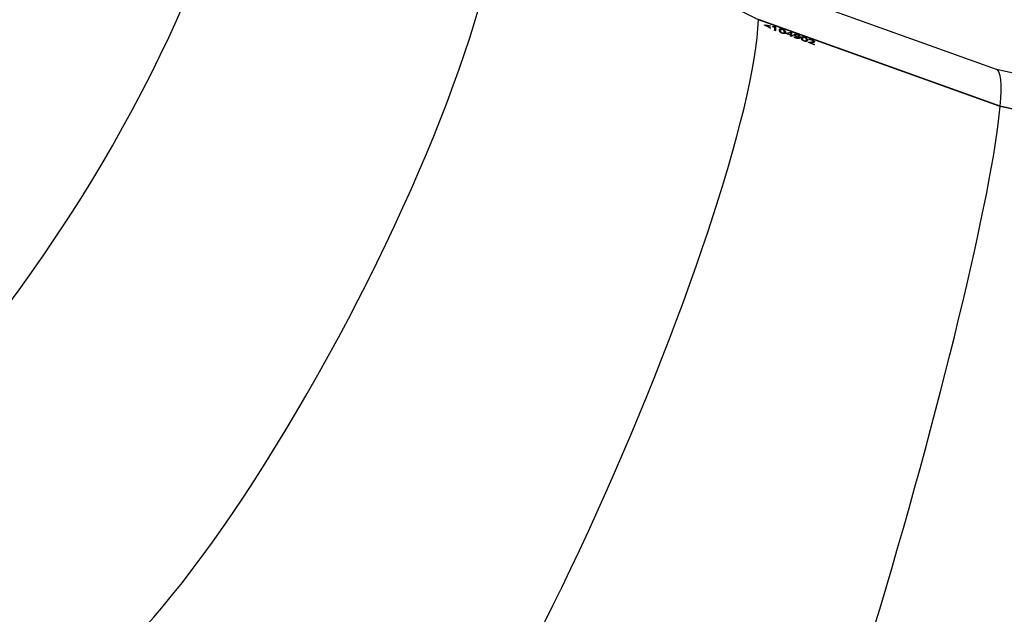
# Model space of a CAD drawing. Units: millimetres. Extents: x 0 to 2100, y 0 to 1488.
# Drawn here: x 578 to 659, y 353 to 402 of the extents above; entities that cross this region are included whole.
import ezdxf

# ---------------------------------------------------------------- set-up
doc = ezdxf.new("R2010")
doc.units = ezdxf.units.MM
doc.header["$LTSCALE"] = 50

msp = doc.modelspace()

# ---------------------------------------------------------------- linework, layer by layer
at = {"color": 7, "linetype": 'Continuous', "lineweight": 25}
for p, q in [((638.5547684, 402.1732509), (617.2413117, 412.8035371)), ((658.0709988, 398.0905846), (637.6536107, 405.4217144)), ((658.3653307, 395.0600099), (638.5547684, 402.1732509)), ((658.3670036, 395.0788913), (638.5554235, 402.1924979)), ((639.0569269, 401.7513758), (639.5583896, 401.6752021)), ((639.0589331, 401.7390498), (639.0604632, 401.7599318)), ((639.5463822, 401.470791), (639.0589331, 401.7390498)), ((639.0604632, 401.7599318), (639.5619277, 401.683784)), ((639.1484204, 401.7095939), (639.1519565, 401.7181477)), ((639.1484204, 401.7095939), (639.5453656, 401.494855)), ((639.1519565, 401.7181477), (639.5489004, 401.503391)), ((639.5597776, 401.6524436), (639.1519565, 401.7181477)), ((639.5453656, 401.494855), (639.5489004, 401.503391)), ((639.5583896, 401.6752021), (639.5619277, 401.683784)), ((639.708479, 401.6050846), (639.9119039, 401.597657)), ((639.7120168, 401.6136625), (639.9154428, 401.6062512)), ((639.7555418, 401.5727985), (639.7120168, 401.6136625)), ((639.9640249, 401.2650473), (639.8810029, 401.2948574)), ((639.9119039, 401.597657), (639.9154428, 401.6062512)), ((639.9119039, 401.597657), (639.9835426, 401.5719342)), ((639.9154428, 401.6062512), (639.9870816, 401.5805284)), ((639.9835426, 401.5719342), (639.9870816, 401.5805284)), ((640.3628438, 401.3274714), (640.3461232, 401.2821051)), ((640.3461232, 401.2821051), (640.3496593, 401.2906596)), ((640.5225086, 401.3923755), (640.5189696, 401.3837803)), ((640.7608184, 401.1429619), (640.7572823, 401.1344074)), ((640.8280269, 401.0547268), (641.199841, 401.1393045)), ((640.831562, 401.0632678), (641.20338, 401.1478997)), ((641.199841, 401.1393045), (641.20338, 401.1478997)), ((641.199841, 401.1393045), (641.2899965, 401.106933)), ((641.20338, 401.1478997), (641.2935355, 401.1155282)), ((640.4976606, 401.0894523), (640.5011942, 401.0979725)), ((641.1947711, 400.9002495), (640.8291405, 401.031534)), ((640.9131242, 401.0255621), (640.9166594, 401.0341034)), ((640.9131242, 401.0255621), (641.1937598, 400.9247962)), ((641.1620546, 401.090158), (640.9166594, 401.0341034)), ((640.9166594, 401.0341034), (641.197295, 400.9333375)), ((641.2108022, 401.1074073), (641.1620546, 401.090158)), ((641.2702174, 400.7960418), (641.188865, 400.8252525)), ((641.1937598, 400.9247962), (641.197295, 400.9333375)), ((641.2049828, 401.0386276), (641.2149002, 401.1059358)), ((641.2149002, 401.1059358), (641.2108022, 401.1074073)), ((641.272589, 400.8625059), (641.2761236, 400.8710388)), ((641.2751123, 400.8955855), (641.2786475, 400.9041269)), ((641.2751123, 400.8955855), (641.3871237, 400.8553664)), ((641.388135, 400.8308197), (641.2761236, 400.8710388)), ((641.2786475, 400.9041269), (641.3906589, 400.8639077)), ((641.2899965, 401.106933), (641.2935355, 401.1155282)), ((641.3871237, 400.8553664), (641.3906589, 400.8639077)), ((641.4740569, 400.9438368), (641.48451, 400.9660863)), ((641.4753952, 400.9456432), (641.4809714, 400.9575092)), ((641.5118331, 400.7311984), (641.6050253, 400.6918385)), ((641.6071285, 400.6707596), (641.512914, 400.7089657)), ((641.5153667, 400.7397201), (641.6085589, 400.7003587)), ((641.5619043, 400.9260426), (641.5545462, 400.9064644)), ((641.5545462, 400.9064644), (641.5580834, 400.9150334)), ((641.6085589, 400.7003587), (641.6050253, 400.6918385)), ((641.6996634, 400.7853841), (641.7031994, 400.793936)), ((641.7192699, 400.9626627), (641.7157309, 400.9540675)), ((641.8739244, 400.7407896), (641.8677016, 400.743024)), ((641.8751372, 400.78308), (641.8786742, 400.7916469)), ((641.9593362, 400.7261349), (641.9461837, 400.6824272)), ((641.9628728, 400.7346952), (641.9593362, 400.7261349)), ((642.1695966, 400.6787332), (642.152876, 400.6333669)), ((642.152876, 400.6333669), (642.1564122, 400.6419214)), ((642.3044135, 400.4407141), (642.3079471, 400.4492343)), ((642.3292615, 400.7436373), (642.3257225, 400.7350421)), ((642.5675713, 400.4942237), (642.5640351, 400.4856692)), ((642.6582713, 400.3204257), (642.8630361, 400.3341547)), ((642.661805, 400.3289475), (642.8665715, 400.3426982)), ((642.7337018, 400.5394256), (642.6900918, 400.5796622)), ((642.8630361, 400.3341547), (642.8665715, 400.3426982)), ((642.9150724, 400.5234283), (642.9186114, 400.5320235)), ((643.0487112, 400.3910851), (643.0522488, 400.3996593)), ((643.1358224, 400.359677), (643.1261643, 400.3440756)), ((643.1358224, 400.359677), (643.13936, 400.3682511)), ((643.1534659, 400.1198369), (642.6592801, 400.2972807)), ((642.765413, 400.2837634), (642.7689467, 400.2922857)), ((642.765413, 400.2837634), (643.152596, 400.1447403)), ((642.7655517, 400.2855215), (642.7690854, 400.2940443)), ((642.7689467, 400.2922857), (643.1561297, 400.1532626)), ((642.9392013, 400.3032459), (642.7690854, 400.2940443)), ((643.152596, 400.1447403), (643.1561297, 400.1532626)), ((677.940605, 393.7690684), (658.0564804, 398.0957976)), ((658.3600263, 395.0619145), (658.3670036, 395.0788913)), ((658.3627887, 395.0609226), (658.3670036, 395.0788913)), ((677.8182865, 390.8271018), (658.3653307, 395.0600099)), ((677.8200505, 390.8459635), (658.3670036, 395.0788913))]:
    msp.add_line(p, q, dxfattribs=at)
at = {"color": 7, "linetype": 'Continuous', "lineweight": 25, "flags": 128}
for points in [[(642.765413, 400.2837634), (642.7654303, 400.2839832), (642.7654477, 400.284203), (642.765465, 400.2844227), (642.7654823, 400.2846425), (642.7654997, 400.2848623), (642.765517, 400.285082), (642.7655343, 400.2853018), (642.7655517, 400.2855215)], [(642.7689467, 400.2922857), (642.768964, 400.2925056), (642.7689814, 400.2927254), (642.7689987, 400.2929452), (642.7690161, 400.2931651), (642.7690334, 400.2933849), (642.7690508, 400.2936047), (642.7690681, 400.2938245), (642.7690854, 400.2940443)]]:
    msp.add_lwpolyline(points, dxfattribs=at)
at = {"color": 7, "linetype": 'Continuous', "lineweight": 25}
for centre, radius, start, end in [((617.6628983, 403.16882), 21.9464014, 355.540166313, 355.625507289), ((617.6608568, 403.1777825), 21.951994, 355.540166313, 355.62550729), ((619.306174, 403.0488651), 20.2987484, 356.031049855, 356.119697529), ((619.3045501, 403.0577971), 20.3039223, 356.031049857, 356.119697527), ((618.3976171, 403.024866), 21.5529302, 355.396034903, 355.998378079), ((618.899315, 402.9543108), 21.1294965, 355.391255378, 356.248800531), ((618.8974808, 402.9632572), 21.1348811, 355.391255378, 356.248800531), ((619.1284533, 402.7034548), 21.7649981, 355.594372618, 355.678154094), ((619.0042909, 402.6100668), 22.256255, 355.400292919, 355.593960659), ((620.1332525, 402.5242601), 21.1240366, 355.680771577, 355.967115736), ((619.0877624, 402.5718876), 22.2505847, 355.400292919, 355.593960659), ((619.0856433, 402.5808561), 22.2562551, 355.400292919, 355.593960659), ((620.7026707, 402.4506091), 20.6311282, 355.677363645, 356.265763978), ((620.7009632, 402.4595467), 20.6363859, 355.677363645, 356.265763978), ((619.6956602, 402.4933057), 21.7532166, 355.594364438, 355.681745934), ((619.6936688, 402.5022644), 21.7587589, 355.594364436, 355.681745938), ((619.1237642, 402.510009), 22.4614734, 355.400877205, 355.479575924), ((620.2737605, 402.0980993), 22.4578368, 355.400705794, 355.481752504), ((620.7782689, 401.911031), 22.4439367, 355.400695673, 355.486275048), ((620.7761005, 401.9200035), 22.4496566, 355.400695673, 355.486275047)]:
    msp.add_arc(centre, radius, start, end, dxfattribs=at)
for centre, major_axis, ratio, start_param, end_param in [((551.6090676, 409.6027556), (23.5206719, 31.4697693), 0.4199507784, 3.1654970493, 5.9815403049), ((551.6090676, 409.6027556), (23.5206719, 31.4697693), 0.4199507784, 3.1654970493, 5.9815403049), ((573.4972063, 394.8459333), (20.5066858, 33.5074267), 0.3040183298, 3.1282093996, 5.9477158527), ((597.5449835, 381.5456156), (18.2654349, 34.7505722), 0.2128312984, 3.1370640842, 5.9298040293), ((597.5449835, 381.5456156), (18.2654349, 34.7505722), 0.2128312984, 3.1370640842, 5.9298040293), ((622.2081401, 369.2446352), (15.4442196, 36.156437), 0.1488192871, 3.1328076615, 5.9164904678), ((622.2081401, 369.2446352), (15.4442196, 36.156437), 0.1488192871, 3.1328076615, 5.9164904678), ((647.2056217, 360.2884452), (10.8507201, 37.8068691), 0.077399838, 5.9026492185, 6.27812905), ((647.2056217, 360.2884452), (10.8507201, 37.8068691), 0.077399838, 5.9026492185, 6.27812905), ((647.2039488, 360.2695637), (10.8507201, 37.8068691), 0.077399838, 3.1365363964, 5.9026492185), ((647.2039488, 360.2695637), (10.8507201, 37.8068691), 0.077399838, 3.1365363964, 5.9026492185)]:
    msp.add_ellipse(centre, major_axis=major_axis, ratio=ratio, start_param=start_param, end_param=end_param, dxfattribs=at)
for points, knots in [([(639.9056883, 401.5716435), (639.8811229, 401.5714694), (639.831979, 401.5711213), (639.7810254, 401.5722393), (639.7555418, 401.5727985)], [0, 0, 0, 0, 0.499867277, 1, 1, 1, 1]), ([(639.8980028, 401.5208009), (639.8987718, 401.5294941), (639.9003097, 401.5468805), (639.9038954, 401.5633892), (639.9056883, 401.5716435)], [0, 0, 0, 0, 0.5000007873, 1, 1, 1, 1]), ([(640.2635971, 401.3214957), (640.2661587, 401.3391735), (640.2712769, 401.3744949), (640.2997895, 401.4096589), (640.3453574, 401.4253304), (640.3957103, 401.4258072), (640.4575426, 401.4141924), (640.5008532, 401.3996478), (640.5225086, 401.3923755)], [0, 0, 0, 0, 0.2500397236, 0.4995968705, 0.624700397, 0.7497984881, 0.874898205, 1, 1, 1, 1]), ([(640.4988531, 401.0687003), (640.4773505, 401.0769955), (640.4343454, 401.0935858), (640.3751505, 401.1268204), (640.3288015, 401.1631522), (640.2874397, 401.2108819), (640.2637226, 401.2656584), (640.263639, 401.3028722), (640.2635971, 401.3214957)], [0, 0, 0, 0, 0.125100304, 0.2501996373, 0.3752974166, 0.5003994015, 0.7499770052, 1, 1, 1, 1]), ([(640.2709222, 401.3588633), (640.2713086, 401.3606406), (640.2754254, 401.3795794), (640.2967834, 401.4008638), (640.3417203, 401.4167839), (640.3922004, 401.4172039), (640.4539981, 401.4055999), (640.4973121, 401.3910536), (640.5189696, 401.3837803)], [0, 0, 0, 0, 0.0333113547, 0.3549543601, 0.5162028772, 0.6774564131, 0.8387241386, 1, 1, 1, 1]), ([(640.3461232, 401.2821051), (640.345504, 401.2532039), (640.3447299, 401.2170673), (640.3763357, 401.1645073), (640.4000559, 401.140914), (640.4261326, 401.1227973), (640.4559778, 401.1057786), (640.4810139, 401.0959724), (640.4976606, 401.0894523)], [0, 0, 0, 0, 0.4999739737, 0.625142397, 0.7499471304, 0.8122059373, 0.8751347871, 1, 1, 1, 1]), ([(640.3496593, 401.2906596), (640.3490395, 401.2617515), (640.3482645, 401.2256064), (640.3798693, 401.1730361), (640.4035888, 401.149439), (640.4296659, 401.1313197), (640.4595106, 401.1142995), (640.4845474, 401.1044929), (640.5011942, 401.0979725)], [0, 0, 0, 0, 0.5000084603, 0.6251815435, 0.7499836202, 0.8122366931, 0.8751568597, 1, 1, 1, 1]), ([(640.5206577, 401.364289), (640.5039637, 401.3697723), (640.4789701, 401.3779817), (640.4482251, 401.3830538), (640.420942, 401.3844596), (640.3949146, 401.3793), (640.3574595, 401.3528247), (640.3531256, 401.3182843), (640.3496593, 401.2906596)], [0, 0, 0, 0, 0.1248774561, 0.1869620332, 0.2500468966, 0.3748138033, 0.4999871413, 1, 1, 1, 1]), ([(640.7608184, 401.1429619), (640.7581953, 401.1251673), (640.752954, 401.0896108), (640.7236316, 401.0533643), (640.676962, 401.0369245), (640.626241, 401.0356643), (640.5640216, 401.0468566), (640.5205761, 401.0614191), (640.4988531, 401.0687003)], [0, 0, 0, 0, 0.2500319312, 0.4996050324, 0.6247058599, 0.7498022138, 0.8749001478, 1, 1, 1, 1]), ([(640.5011942, 401.0979725), (640.5179153, 401.0925312), (640.5430502, 401.0843518), (640.5740164, 401.0794003), (640.6013802, 401.0783964), (640.6273736, 401.0841509), (640.6655123, 401.1116537), (640.6700635, 401.1464667), (640.6737031, 401.1743074)], [0, 0, 0, 0, 0.1248525611, 0.1876763794, 0.2500144582, 0.3748307246, 0.500038225, 1, 1, 1, 1]), ([(640.5189696, 401.3837803), (640.5404731, 401.3754981), (640.5834789, 401.3589341), (640.6421716, 401.3267576), (640.6890543, 401.2912438), (640.7318317, 401.2444329), (640.7570262, 401.1900235), (640.7571968, 401.152957), (640.7572823, 401.1344074)], [0, 0, 0, 0, 0.12511934473, 0.25023232549, 0.36980893201, 0.50045699578, 0.75000847734, 1, 1, 1, 1]), ([(640.6737031, 401.1743074), (640.6742601, 401.2030001), (640.6749565, 401.2388781), (640.6424349, 401.2904304), (640.6184467, 401.3135639), (640.5922726, 401.3313767), (640.562255, 401.3480983), (640.537293, 401.3578141), (640.5206577, 401.364289)], [0, 0, 0, 0, 0.4999642287, 0.6251658049, 0.7499690614, 0.8126235797, 0.8751272846, 1, 1, 1, 1]), ([(640.5225086, 401.3923755), (640.5440122, 401.3840931), (640.5870192, 401.3675284), (640.6457071, 401.3353511), (640.6925915, 401.2998332), (640.7353689, 401.2530139), (640.7605634, 401.1985913), (640.7607334, 401.161516), (640.7608184, 401.1429619)], [0, 0, 0, 0, 0.1250991019, 0.2501965309, 0.3697345958, 0.5004177117, 0.7499864725, 1, 1, 1, 1]), ([(640.4976606, 401.0894523), (640.5143831, 401.0840102), (640.5395198, 401.0758298), (640.5704751, 401.0708813), (640.5978831, 401.0698556), (640.6235322, 401.0757563), (640.6476823, 401.0912172), (640.6508076, 401.1085076), (640.6526984, 401.1189684)], [0, 0, 0, 0, 0.1804967457, 0.2713164344, 0.3614296129, 0.5418457897, 0.7228170012, 1, 1, 1, 1]), ([(640.7572823, 401.1344074), (640.7574185, 401.1153922), (640.7575563, 401.096166), (640.7445698, 401.0823794), (640.7444272, 401.082228)], [0, 0, 0, 0, 0.9890206494, 1, 1, 1, 1]), ([(641.684367, 400.7711513), (641.6547901, 400.7827525), (641.610391, 400.8001674), (641.5576159, 400.8305005), (641.5241874, 400.8548577), (641.4986324, 400.8795213), (641.4765292, 400.9110769), (641.4750454, 400.9307387), (641.4740569, 400.9438368)], [0, 0, 0, 0, 0.2495565641, 0.3746189268, 0.4998274522, 0.6249720331, 0.7501665529, 1, 1, 1, 1]), ([(641.4870857, 400.9705204), (641.4933409, 400.974767), (641.5058498, 400.9832592), (641.5367196, 400.9888973), (641.5746812, 400.9888088), (641.6336176, 400.9807678), (641.6829062, 400.9647409), (641.7157309, 400.9540675)], [0, 0, 0, 0, 0.1668904503, 0.3337401653, 0.5005906511, 0.6674094631, 1, 1, 1, 1]), ([(641.4906236, 400.9790993), (641.4968788, 400.9833475), (641.5093874, 400.9918426), (641.5402571, 400.9974851), (641.5782188, 400.9974001), (641.6371548, 400.9893627), (641.6864448, 400.9733359), (641.7192699, 400.9626627)], [0, 0, 0, 0, 0.1669106546, 0.3337723986, 0.5006254574, 0.6674379241, 1, 1, 1, 1]), ([(641.5545462, 400.9064644), (641.5551001, 400.8972744), (641.5559315, 400.883482), (641.5700337, 400.8615407), (641.5865065, 400.8443567), (641.6094908, 400.827032), (641.6471199, 400.805693), (641.6787367, 400.7934726), (641.6996634, 400.7853841)], [0, 0, 0, 0, 0.2499398481, 0.3751081666, 0.5002349797, 0.6227308127, 0.7502904296, 1, 1, 1, 1]), ([(641.717419, 400.9345763), (641.6947518, 400.941952), (641.6607139, 400.9530277), (641.6210587, 400.9573399), (641.5966731, 400.9558299), (641.578705, 400.9498676), (641.5623826, 400.9376027), (641.5598027, 400.9240592), (641.5580834, 400.9150334)], [0, 0, 0, 0, 0.2492356139, 0.3742624291, 0.4993948931, 0.6245346472, 0.7497796153, 1, 1, 1, 1]), ([(641.5580834, 400.9150334), (641.5586371, 400.9058412), (641.5594682, 400.8920457), (641.5735699, 400.8701003), (641.5900422, 400.8529136), (641.6130261, 400.8355867), (641.6506549, 400.8142456), (641.6822725, 400.8020247), (641.7031994, 400.793936)], [0, 0, 0, 0, 0.2499692026, 0.3751484906, 0.5002805398, 0.6227736742, 0.7503223795, 1, 1, 1, 1]), ([(641.6050253, 400.6918385), (641.6434748, 400.6793904), (641.7012084, 400.6606991), (641.7689107, 400.6540027), (641.8213409, 400.660428), (641.8522812, 400.6806516), (641.8589289, 400.7021536), (641.861022, 400.7089239)], [0, 0, 0, 0, 0.2886734014, 0.4334555117, 0.5782875606, 0.8672148051, 1, 1, 1, 1]), ([(641.9628728, 400.7346952), (641.9592466, 400.7131808), (641.9520063, 400.6702231), (641.9046135, 400.6307151), (641.8334057, 400.6202812), (641.7409895, 400.6275684), (641.6606791, 400.6534811), (641.6071285, 400.6707596)], [0, 0, 0, 0, 0.2504919581, 0.5001555554, 0.6261336417, 0.7507075837, 1, 1, 1, 1]), ([(641.6085589, 400.7003587), (641.6470089, 400.6879109), (641.7047445, 400.6692195), (641.7724464, 400.6625281), (641.8248774, 400.6689603), (641.8558166, 400.6891918), (641.8624645, 400.7106992), (641.8645578, 400.7174715)], [0, 0, 0, 0, 0.2886377622, 0.4334106204, 0.5782439129, 0.867196077, 1, 1, 1, 1]), ([(641.8677016, 400.743024), (641.8564337, 400.7411239), (641.8338976, 400.7373237), (641.7873946, 400.7421625), (641.7451815, 400.751794), (641.7105203, 400.7620203), (641.6930859, 400.7681073), (641.684367, 400.7711513)], [0, 0, 0, 0, 0.2497701976, 0.4995489155, 0.749529273, 0.8747408289, 1, 1, 1, 1]), ([(641.6996634, 400.7853841), (641.7201735, 400.7787342), (641.7611679, 400.7654428), (641.8085713, 400.7588161), (641.8397284, 400.7595465), (641.8582282, 400.7637542), (641.8719187, 400.7710331), (641.8740645, 400.779065), (641.8751372, 400.78308)], [0, 0, 0, 0, 0.2499214468, 0.4995277288, 0.624945862, 0.7498759118, 0.8749702488, 1, 1, 1, 1]), ([(641.7031994, 400.793936), (641.7237097, 400.7872862), (641.7647053, 400.7739947), (641.8121088, 400.767371), (641.8432653, 400.7681044), (641.8617652, 400.772315), (641.8754557, 400.7795969), (641.8776016, 400.7876309), (641.8786742, 400.7916469)], [0, 0, 0, 0, 0.2498956936, 0.4994878682, 0.6249070599, 0.7498446924, 0.8749525128, 1, 1, 1, 1]), ([(641.7157309, 400.9540675), (641.7352286, 400.9465917), (641.7741868, 400.9316544), (641.8292034, 400.9031377), (641.8762258, 400.8716947), (641.9241501, 400.8287098), (641.9569831, 400.7771889), (641.9585514, 400.7431617), (641.9593362, 400.7261349)], [0, 0, 0, 0, 0.1252501871, 0.2502611586, 0.3754944043, 0.5006944031, 0.7501532554, 1, 1, 1, 1]), ([(641.8786742, 400.7916469), (641.8774587, 400.8024458), (641.8750293, 400.8240289), (641.8491488, 400.8570437), (641.81723, 400.8836317), (641.7876503, 400.9029617), (641.7536852, 400.9207138), (641.7295128, 400.9299535), (641.717419, 400.9345763)], [0, 0, 0, 0, 0.2499000288, 0.4994591868, 0.6246229201, 0.7497455155, 0.8747943676, 1, 1, 1, 1]), ([(641.7192699, 400.9626627), (641.7387677, 400.9551868), (641.7777266, 400.940249), (641.8327437, 400.9117295), (641.8797657, 400.8802827), (641.9276899, 400.8372907), (641.9605206, 400.7857609), (641.9620883, 400.7517261), (641.9628728, 400.7346952)], [0, 0, 0, 0, 0.1252315696, 0.2502273817, 0.3754524779, 0.5006524006, 0.750128139, 1, 1, 1, 1]), ([(642.07035, 400.6727575), (642.0729116, 400.6904353), (642.0780298, 400.7257567), (642.1065423, 400.7609207), (642.1521102, 400.7765922), (642.2024631, 400.777069), (642.2642955, 400.7654541), (642.307606, 400.7509096), (642.3292615, 400.7436373)], [0, 0, 0, 0, 0.2500397236, 0.4995968705, 0.624700397, 0.7497984881, 0.874898205, 1, 1, 1, 1]), ([(642.305606, 400.4199621), (642.2841034, 400.4282573), (642.2410982, 400.4448476), (642.1819034, 400.4780822), (642.1355544, 400.514414), (642.0941925, 400.5621437), (642.0704755, 400.6169202), (642.0703918, 400.654134), (642.07035, 400.6727575)], [0, 0, 0, 0, 0.12510030401, 0.25019963727, 0.37529741658, 0.50039940154, 0.74997700517, 1, 1, 1, 1]), ([(642.0776751, 400.7101251), (642.0780614, 400.7119024), (642.0821782, 400.7308411), (642.1035362, 400.7521256), (642.1484732, 400.7680457), (642.1989533, 400.7684657), (642.2607509, 400.7568617), (642.3040649, 400.7423154), (642.3257225, 400.7350421)], [0, 0, 0, 0, 0.0333113559, 0.354954361, 0.5162028779, 0.6774564135, 0.8387241388, 1, 1, 1, 1]), ([(642.152876, 400.6333669), (642.1522569, 400.6044657), (642.1514828, 400.5683291), (642.1830885, 400.5157691), (642.2068088, 400.4921758), (642.2328855, 400.4740591), (642.2627306, 400.4570404), (642.2877668, 400.4472342), (642.3044135, 400.4407141)], [0, 0, 0, 0, 0.4999739737, 0.625142397, 0.7499471304, 0.8122059374, 0.8751347871, 1, 1, 1, 1]), ([(642.1564122, 400.6419214), (642.1557924, 400.6130133), (642.1550174, 400.5768682), (642.1866222, 400.5242979), (642.2103417, 400.5007008), (642.2364187, 400.4825815), (642.2662635, 400.4655613), (642.2913002, 400.4557547), (642.3079471, 400.4492343)], [0, 0, 0, 0, 0.5000084603, 0.6251815435, 0.7499836202, 0.8122366931, 0.8751568597, 1, 1, 1, 1]), ([(642.3274105, 400.7155508), (642.3107166, 400.7210341), (642.285723, 400.7292435), (642.254978, 400.7343156), (642.2276949, 400.7357214), (642.2016675, 400.7305618), (642.1642124, 400.7040865), (642.1598784, 400.6695461), (642.1564122, 400.6419214)], [0, 0, 0, 0, 0.1248774561, 0.1869620333, 0.2500468966, 0.3748138033, 0.4999871413, 1, 1, 1, 1]), ([(642.3044135, 400.4407141), (642.321136, 400.435272), (642.3462726, 400.4270916), (642.377228, 400.4221431), (642.404636, 400.4211174), (642.4302851, 400.4270181), (642.4544352, 400.442479), (642.4575605, 400.4597694), (642.4594513, 400.4702301)], [0, 0, 0, 0, 0.1804967457, 0.2713164346, 0.361429613, 0.5418457898, 0.7228170014, 1, 1, 1, 1]), ([(642.5675713, 400.4942237), (642.5649482, 400.4764291), (642.5597068, 400.4408726), (642.5303844, 400.4046261), (642.4837148, 400.3881863), (642.4329938, 400.3869261), (642.3707745, 400.3981184), (642.3273289, 400.4126809), (642.305606, 400.4199621)], [0, 0, 0, 0, 0.2500319312, 0.4996050324, 0.6247058599, 0.7498022138, 0.8749001478, 1, 1, 1, 1]), ([(642.3079471, 400.4492343), (642.3246682, 400.4437929), (642.349803, 400.4356136), (642.3807692, 400.4306621), (642.4081331, 400.4296582), (642.4341265, 400.4354127), (642.4722651, 400.4629155), (642.4768163, 400.4977285), (642.480456, 400.5255692)], [0, 0, 0, 0, 0.1248525611, 0.1876763797, 0.2500144582, 0.3748307246, 0.500038225, 1, 1, 1, 1]), ([(642.3257225, 400.7350421), (642.3472259, 400.7267599), (642.3902318, 400.7101959), (642.4489245, 400.6780194), (642.4958072, 400.6425056), (642.5385846, 400.5956947), (642.5637791, 400.5412853), (642.5639497, 400.5042188), (642.5640351, 400.4856692)], [0, 0, 0, 0, 0.1251193447, 0.2502323255, 0.3698089323, 0.5004569958, 0.7500084773, 1, 1, 1, 1]), ([(642.480456, 400.5255692), (642.4810129, 400.5542619), (642.4817093, 400.5901399), (642.4491878, 400.6416922), (642.4251996, 400.6648257), (642.3990255, 400.6826385), (642.3690079, 400.6993601), (642.3440459, 400.7090759), (642.3274105, 400.7155508)], [0, 0, 0, 0, 0.4999642287, 0.6251658049, 0.7499690614, 0.8126235796, 0.8751272846, 1, 1, 1, 1]), ([(642.3292615, 400.7436373), (642.3507651, 400.7353549), (642.393772, 400.7187902), (642.45246, 400.6866129), (642.4993443, 400.651095), (642.5421218, 400.6042757), (642.5673163, 400.5498531), (642.5674862, 400.5127778), (642.5675713, 400.4942237)], [0, 0, 0, 0, 0.1250991019, 0.2501965309, 0.3697345961, 0.5004177117, 0.7499864725, 1, 1, 1, 1]), ([(642.5640351, 400.4856692), (642.5641714, 400.466654), (642.5643092, 400.4474278), (642.5513227, 400.4336412), (642.5511801, 400.4334898)], [0, 0, 0, 0, 0.989020655, 1, 1, 1, 1]), ([(642.6865534, 400.5710756), (642.7214305, 400.5684194), (642.7911462, 400.5631098), (642.8737789, 400.5366506), (642.9150724, 400.5234283)], [0, 0, 0, 0, 0.5002761304, 1, 1, 1, 1]), ([(642.6900918, 400.5796622), (642.7249685, 400.5770086), (642.7946815, 400.5717046), (642.8773174, 400.5452454), (642.9186114, 400.5320235)], [0, 0, 0, 0, 0.5002896854, 1, 1, 1, 1]), ([(642.9179747, 400.5035011), (642.8843188, 400.5140857), (642.8168804, 400.5352948), (642.7614627, 400.5380469), (642.7337018, 400.5394256)], [0, 0, 0, 0, 0.4990603145, 1, 1, 1, 1]), ([(642.8630361, 400.3341547), (642.9046042, 400.3369416), (642.9669116, 400.3411189), (643.0292998, 400.3550585), (643.0364939, 400.370574), (643.0387946, 400.3755358)], [0, 0, 0, 0, 0.5768716039, 0.8646853611, 1, 1, 1, 1]), ([(642.8665715, 400.3426982), (642.9081404, 400.3454895), (642.9704502, 400.3496735), (643.0328366, 400.3636224), (643.0400305, 400.3791413), (643.042331, 400.384104)], [0, 0, 0, 0, 0.5768618495, 0.8646855158, 1, 1, 1, 1]), ([(642.9150724, 400.5234283), (642.9435113, 400.5125469), (642.9861893, 400.4962172), (643.0391505, 400.468683), (643.0745005, 400.4461608), (643.1035583, 400.422764), (643.1316406, 400.39171), (643.1341511, 400.3724792), (643.1358224, 400.359677)], [0, 0, 0, 0, 0.2501456428, 0.3753917303, 0.5005829378, 0.6257374689, 0.7508457856, 1, 1, 1, 1]), ([(643.0522488, 400.3996593), (643.0514489, 400.4076605), (643.0502481, 400.4196727), (643.0343671, 400.4390604), (643.0175286, 400.4537984), (642.9960691, 400.4682675), (642.9631423, 400.4860949), (642.9359548, 400.4965721), (642.9179747, 400.5035011)], [0, 0, 0, 0, 0.2495386849, 0.3746367864, 0.4997913297, 0.6221422276, 0.750108488, 1, 1, 1, 1]), ([(642.9186114, 400.5320235), (642.9470504, 400.5211418), (642.9897291, 400.5048116), (643.0426902, 400.4772752), (643.07804, 400.4547504), (643.1070975, 400.4313503), (643.1351793, 400.4002908), (643.1376891, 400.3810562), (643.13936, 400.3682511)], [0, 0, 0, 0, 0.2501176011, 0.3753531796, 0.5005393145, 0.6256957302, 0.7508133438, 1, 1, 1, 1]), ([(643.13936, 400.3682511), (643.1348121, 400.3563187), (643.1257055, 400.3324256), (643.0549955, 400.3102337), (642.9855371, 400.3060421), (642.9392013, 400.3032459)], [0, 0, 0, 0, 0.2493126182, 0.4992157338, 1, 1, 1, 1])]:
    msp.add_open_spline(points, degree=3, knots=knots, dxfattribs=at)

doc.saveas('drawing.dxf')
